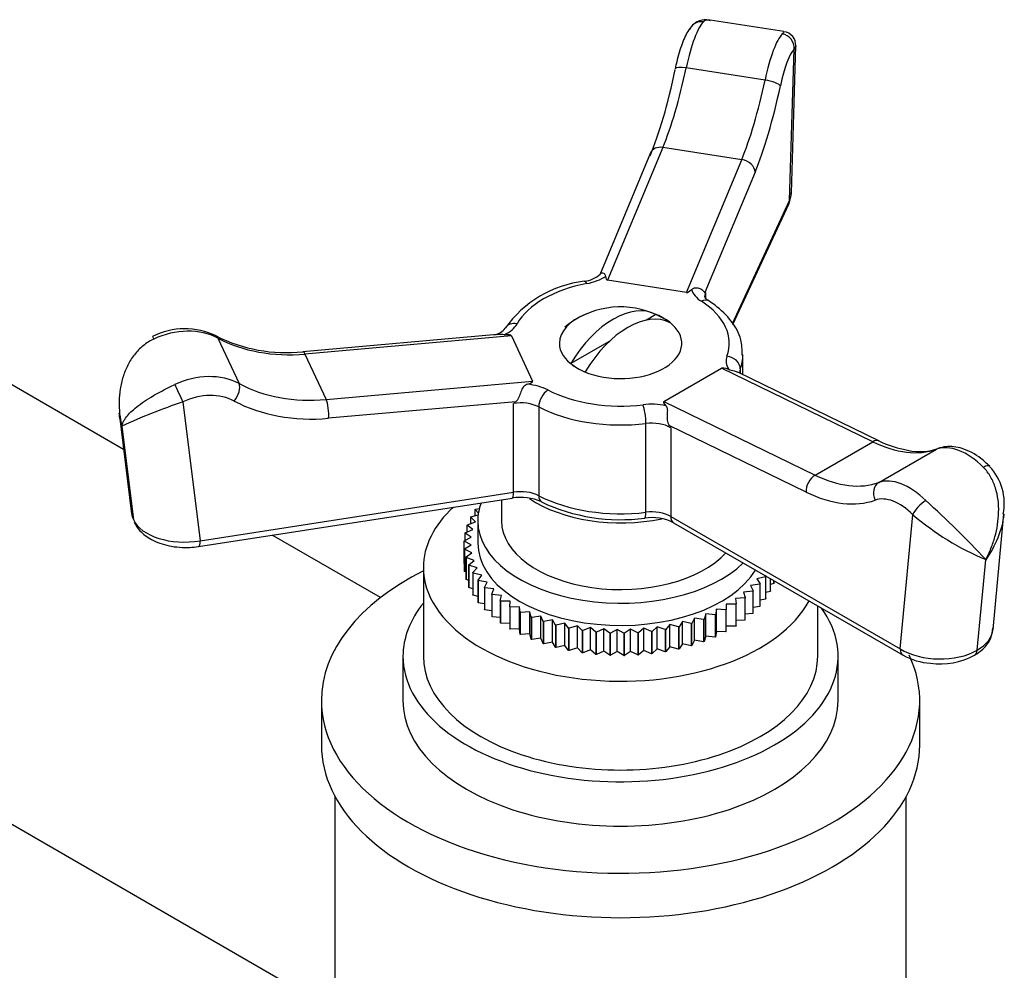
# Model space of a CAD drawing. Units: millimetres. Extents: x -369 to 1625, y 0 to 1782.
# Drawn here: x -173 to -100, y 666 to 736 of the extents above; entities that cross this region are included whole.
import ezdxf

# ---------------------------------------------------------------- set-up
doc = ezdxf.new("R2010")
doc.units = ezdxf.units.MM
for name, color, linetype in [('38502', 7, 'Continuous'), ('77075', 7, 'Continuous'), ('77077', 7, 'Continuous'), ('77783', 7, 'Continuous'), ('77785', 7, 'Continuous'), ('77789', 7, 'Continuous'), ('Défaut', 7, 'Continuous')]:
    doc.layers.add(name, color=color, linetype=linetype)

# ---------------------------------------------------------------- blocks, each defined once
blk = doc.blocks.new('SE2')
at = {"layer": '38502', "color": 7, "linetype": 'Continuous'}
for p, q in [((-165.242, 704.103), (-182.16, 713.871)), ((-146.356, 693.2), (-154.317, 697.796)), ((-194.033, 688.394), (-149.702, 662.8))]:
    blk.add_line(p, q, dxfattribs=at)
at = {"layer": '77075', "color": 7, "linetype": 'Continuous'}
for p, q in [((-126.109, 714.021), (-126.801, 713.622)), ((-129.543, 712.039), (-132.356, 710.415))]:
    blk.add_line(p, q, dxfattribs=at)
blk.add_arc((-128.702, 708.238), 6.35, 68.3173, 130.16389, dxfattribs=at)
for centre, major_axis, start_param, end_param in [((-129.232, 708.544), (3.153, 5.461), 0.009306, 1.56149), ((-128.172, 707.932), (3.153, 5.461), 0.009306, 1.56149), ((-128.702, 711.912), (4.48, 0), 0.617204, 0.953592), ((-128.702, 711.912), (-4.48, 0), 0.617204, 0.953592)]:
    blk.add_ellipse(centre, major_axis=major_axis, ratio=0.57735, start_param=start_param, end_param=end_param, dxfattribs=at)
at = {"layer": '77077', "color": 7, "linetype": 'Continuous'}
for p, q in [((-116.684, 734.837), (-122.109, 735.676)), ((-116.276, 722.415), (-115.937, 733.555)), ((-116.14, 722.956), (-115.811, 733.784)), ((-118.079, 731.278), (-123.875, 732.175)), ((-125.59, 726.317), (-129.659, 716.543)), ((-119.794, 725.42), (-125.59, 726.317)), ((-126.493, 725.931), (-130.235, 716.941)), ((-123.863, 715.646), (-119.794, 725.42)), ((-118.808, 724.501), (-122.496, 715.642)), ((-120.476, 713.366), (-116.276, 722.415)), ((-120.44, 713.297), (-116.335, 722.143)), ((-123.863, 715.646), (-129.659, 716.543)), ((-122.452, 715.639), (-122.452, 715.234)), ((-137.774, 712.556), (-152.072, 711.292)), ((-158.309, 712.294), (-156.756, 708.948)), ((-136.723, 712.464), (-151.908, 711.122)), ((-136.723, 712.464), (-135.17, 709.118)), ((-151.908, 711.122), (-150.355, 707.776)), ((-119.702, 709.601), (-119.702, 711.095)), ((-125.52, 707.625), (-121.277, 710.075)), ((-110.161, 704.664), (-121.277, 710.075)), ((-109.668, 704.717), (-120.076, 709.783)), ((-119.897, 710.02), (-119.897, 709.696)), ((-150.355, 707.776), (-135.17, 709.118)), ((-160.885, 707.605), (-159.621, 697.389)), ((-136.41, 707.609), (-150.172, 706.392)), ((-136.572, 700.955), (-136.572, 707.487)), ((-125.52, 707.625), (-114.403, 702.214)), ((-165.572, 706.776), (-164.656, 699.37)), ((-134.718, 707.231), (-134.718, 700.699)), ((-126.839, 699.48), (-126.839, 706.012)), ((-165.382, 705.821), (-164.53, 698.938)), ((-115.055, 700.96), (-125.13, 705.864)), ((-125.011, 705.699), (-125.011, 699.167)), ((-114.403, 702.214), (-110.161, 704.664)), ((-109.718, 701.671), (-105.475, 704.12)), ((-159.621, 697.389), (-136.572, 700.955)), ((-159.727, 696.959), (-136.678, 700.525)), ((-125.011, 699.167), (-108.138, 689.425)), ((-108.138, 689.425), (-107.213, 699.302)), ((-101.311, 690.862), (-100.514, 699.362)), ((-124.804, 698.709), (-107.931, 688.967)), ((-102.474, 689.337), (-101.85, 695.992))]:
    blk.add_line(p, q, dxfattribs=at)
for centre, radius, start, end in [((-116.801, 733.858), 0.981, 355.62115, 83.14221), ((-131.657, 718.667), 2.217, 277.5356, 311.20118), ((-130.463, 708.328), 8.191, 96.33003, 145.06641), ((-122.723, 712.088), 3.562, 85.63872, 86.34066), ((-160.75, 707.699), 5.278, 64.15408, 116.69392), ((-138.265, 713.89), 1.392, 282.23899, 321.26816), ((-153.292, 722.725), 11.498, 243.351, 276.0899), ((-144.085, 658.698), 51.712, 108.95795, 114.32007), ((-78.654, 630.518), 96.326, 126.84013, 126.96096), ((-232.989, 628.236), 132.89, 35.6553, 35.74317), ((-106.654, 710.788), 6.778, 243.59663, 259.35568), ((-106.701, 707.863), 3.926, 252.13246, 289.84221), ((-104.444, 700.131), 3.962, 348.47327, 43.40318), ((-136.059, 696.831), 3.745, 65.56045, 99.5081), ((-128.719, 712.398), 13.466, 244.53345, 277.65758), ((-143.985, 657.603), 57.001, 42.33659, 48.55963), ((-126.418, 695.458), 3.629, 63.59014, 98.02644), ((-93.844, 714.966), 20.593, 229.52039, 247.12158), ((-105.555, 693.282), 4.926, 241.15204, 265.81489), ((-105.222, 693.733), 5.408, 262.64826, 298.0706)]:
    blk.add_arc(centre, radius, start, end, dxfattribs=at)
for centre, major_axis, ratio, start_param, end_param in [((-123.059, 730.764), (0.764, 4.941), 0.211325, 0.276966, 1.314012), ((-122.699, 734.601), (0.702, -0.712), 0.940166, 2.239841, 3.141389), ((-117.263, 729.867), (0.764, 4.941), 0.211325, 0.276966, 1.314012), ((-116.903, 733.705), (0.702, -0.712), 0.940166, 0.669044, 2.239841), ((-116.297, 729.718), (0.612, 3.953), 0.211325, 0.276966, 1.314012), ((-126.798, 735.711), (-1.987, -12.847), 0.211325, 0.710185, 1.314012), ((-125.833, 735.562), (-1.835, -11.859), 0.211325, 0.710185, 1.314012), ((-123.711, 731.893), (0.978, -0.207), 0.248236, 1.790718, 3.065181), ((-120.037, 734.665), (-1.835, -11.859), 0.211325, 0.710185, 1.314012), ((-119.071, 734.516), (-1.987, -12.847), 0.211325, 0.710185, 1.314012), ((-117.916, 730.996), (0.978, -0.207), 0.248236, 0.219922, 1.790718), ((-125.569, 725.547), (0.923, -0.384), 0.741117, 1.891004, 3.141593), ((-119.774, 724.65), (0.923, -0.384), 0.741117, 0.320208, 1.891004), ((-120.14, 723.012), (-4.001, 0.027), 0.558527, 2.882906, 3.128387), ((-117.242, 722.564), (-0.907, 0.421), 0.788675, 3.141593, 3.492472), ((-132.111, 717.95), (3, 0), 0.57735, 5.027521, 5.593772), ((-126.349, 723.675), (3.342, 7.123), 0.119287, 2.903028, 3.176553), ((-128.702, 711.912), (-8, 0), 0.57735, 5.027521, 5.968053), ((-131.181, 715.487), (0.185, -0.983), 0.253067, 2.502115, 3.141812), ((-120.553, 722.779), (-3.342, -7.123), 0.119287, 0.034961, 0.308486), ((-120.52, 716.157), (-3, 0), 0.57735, 0.165815, 0.732066), ((-120.52, 715.34), (2, 0), 0.57735, 2.879793, 3.147882), ((-122.752, 714.183), (-0.541, -0.841), 0.607306, 3.141739, 3.955118), ((-128.702, 711.912), (-8, 0), 0.57735, 2.933126, 3.873658), ((-128.702, 711.912), (-4.5, 0), 0.57735, 0, 4.12889), ((-128.702, 711.912), (-4.5, 0), 0.57735, 5.318671, 6.283185), ((-139.16, 713.88), (3, 0), 0.57735, 5.401803, 5.968053), ((-136.308, 712.527), (0.871, -0.492), 0.776289, 1.983898, 3.133677), ((-161.354, 708.654), (4.535, 2.105), 0.788675, 0.53782, 1.574865), ((-149.076, 710.553), (12.356, 1.903), 0.047245, 0.013671, 0.287196), ((-162.697, 711.509), (0.424, -0.906), 0.002502, 3.141079, 3.803734), ((-158.918, 711.566), (-0.47, -0.883), 0.528016, 2.76166, 3.141479), ((-151.002, 721.03), (-10.885, -5.052), 0.788675, 0.53782, 1.141646), ((-151.984, 710.296), (0.088, -0.996), 0.255822, 2.524946, 3.132872), ((-128.702, 711.095), (-9, 0), 0.57735, 2.933126, 3.131793), ((-117.94, 710.598), (3, 0), 0.57735, 2.933126, 3.499376), ((-120.875, 710.14), (-0.939, 0.344), 0.798819, 3.426326, 4.997122), ((-159.801, 705.308), (-4.535, -2.105), 0.788675, 3.679412, 4.716458), ((-112.234, 704.854), (-9.064, 5.201), 0.067612, -0.31278, -0.039255), ((-117.94, 709.781), (2, 0), 0.57735, 2.933126, 3.146425), ((-161.144, 708.162), (-0.424, 0.906), 0.002502, 0.662141, 2.232938), ((-157.365, 708.22), (0.47, 0.883), 0.528016, 4.332456, 5.903252), ((-149.449, 717.684), (-10.885, -5.052), 0.788675, 0.53782, 1.141646), ((-147.523, 707.207), (-12.356, -1.903), 0.047245, 2.881738, 3.155263), ((-136.054, 707.188), (3, 0), 0.57735, 0.838731, 1.404981), ((-159.542, 704.75), (3.628, 1.684), 0.788675, 0.53782, 1.574865), ((-134.049, 707.66), (0.461, 0.888), 0.545752, 0.760117, 2.330913), ((-128.702, 711.912), (-8, 0), 0.57735, 0.838731, 1.779263), ((-149.19, 717.126), (-11.792, -5.473), 0.788675, 0.53782, 1.141646), ((-150.431, 706.95), (-0.088, 0.996), 0.255822, 4.095743, 5.666539), ((-136.054, 706.372), (2, 0), 0.57735, 0.838731, 1.832596), ((-126.425, 705.699), (-3, 0), 0.57735, 4.354605, 4.920856), ((-116.477, 702.404), (9.064, -5.201), 0.067612, 3.102337, 3.375862), ((-128.702, 711.095), (9, 0), 0.57735, 3.980323, 4.920856), ((-127.046, 706.577), (-0.121, 0.993), 0.168982, 4.086554, 5.65735), ((-126.425, 704.882), (2, 0), 0.57735, 0.785398, 1.779263), ((-110.106, 703.818), (-0.438, -0.899), 0.620726, 3.153689, 3.884669), ((-110.824, 714.815), (6, -10.392), 0.57735, 5.576058, 6.179884), ((-103.246, 699.665), (-2.5, 4.33), 0.57735, 5.142839, 6.179884), ((-102.263, 702.159), (-0.709, -0.705), 0.340707, 3.140991, 4.051154), ((-114.348, 701.368), (-0.438, -0.899), 0.620726, 3.884669, 5.455466), ((-115.067, 712.365), (6, -10.392), 0.57735, 5.576058, 6.179884), ((-109.272, 700.78), (0.339, -0.941), 0.812144, 3.286402, 4.857198), ((-107.489, 697.215), (-2.5, 4.33), 0.57735, 5.142839, 6.179884), ((-136.831, 701.513), (-0.153, 0.988), 0.211325, 3.141593, 4.080475), ((-136.054, 699.84), (-2, 0), 0.57735, 3.980323, 4.974188), ((-115.774, 711.957), (6.5, -11.258), 0.57735, 5.576058, 6.179884), ((-128.702, 704.564), (-9, 0), 0.57735, 0.838731, 1.779263), ((-134.049, 701.128), (0.461, 0.888), 0.545752, 2.330913, 3.141225), ((-108.196, 696.807), (-2, 3.464), 0.57735, 5.142839, 6.179884), ((-106.506, 699.71), (-0.709, -0.705), 0.340707, 4.051154, 5.621951), ((-127.046, 700.045), (-0.121, 0.993), 0.168982, 3.141602, 4.086554), ((-126.425, 698.35), (-2, 0), 0.57735, 3.926991, 4.920856), ((-160.656, 699.62), (4.009, 0.126), 0.581023, 3.194939, 3.384451), ((-160.656, 699.62), (-4.009, -0.126), 0.581023, 0.242859, 1.813655), ((-124.304, 699.575), (0.5, 0.866), 0.57735, 2.356194, 3.141593), ((-159.88, 697.947), (-0.153, 0.988), 0.211325, 3.141593, 4.080475), ((-105.31, 691.058), (-4.005, 0.1), 0.591804, 2.372315, 3.101074), ((-105.31, 691.058), (-4.005, 0.1), 0.591804, 0.801519, 2.372315), ((-107.431, 689.833), (0.5, 0.866), 0.57735, 2.356194, 3.141435), ((-103.177, 689.827), (-0.5, 0.866), 0.57735, 3.141781, 3.824723)]:
    blk.add_ellipse(centre, major_axis=major_axis, ratio=ratio, start_param=start_param, end_param=end_param, dxfattribs=at)
for points, knots in [([(-122.084, 735.637), (-122.191, 735.668), (-122.48, 735.744), (-123.018, 735.625), (-123.475, 735.299), (-123.573, 735.072), (-123.604, 734.997)], [0, 0, 0, 0, 0.185052, 0.580538, 0.880889, 1, 1, 1, 1]), ([(-122.121, 735.678), (-122.191, 735.689), (-122.257, 735.692), (-122.435, 735.676), (-122.534, 735.635), (-122.609, 735.561)], [0.8099127, 0.8099127, 0.8099127, 0.8099127, 0.875, 0.875, 1, 1, 1, 1]), ([(-123.401, 735.314), (-123.536, 735.154), (-123.855, 734.765), (-124.229, 733.868), (-124.536, 732.803), (-124.662, 732.227), (-124.69, 732.1)], [0, 0, 0, 0, 0.206673, 0.569028, 0.918923, 1, 1, 1, 1]), ([(-116.813, 734.664), (-116.738, 734.738), (-116.695, 734.788), (-116.668, 734.827), (-116.667, 734.834), (-116.672, 734.835)], [0, 0, 0, 0, 0.125, 0.125, 0.1900873, 0.1900873, 0.1900873, 0.1900873]), ([(-129.796, 716.848), (-129.797, 716.889), (-129.807, 716.927), (-129.842, 716.991), (-129.869, 717.018), (-129.958, 717.073), (-130.033, 717.079), (-130.136, 717.049), (-130.173, 717.025), (-130.2, 716.996)], [0, 0, 0, 0, 0.125, 0.125, 0.25, 0.25, 0.5, 0.5, 0.6724359, 0.6724359, 0.6724359, 0.6724359]), ([(-123.479, 715.871), (-123.407, 715.942), (-123.302, 715.988), (-123.077, 716.009), (-122.96, 715.985), (-122.763, 715.9), (-122.68, 715.837), (-122.591, 715.745), (-122.566, 715.714), (-122.526, 715.663), (-122.511, 715.643), (-122.496, 715.642)], [0, 0, 0, 0, 0.25, 0.25, 0.5, 0.5, 0.75, 0.75, 0.875, 0.875, 1, 1, 1, 1]), ([(-122.211, 715.024), (-122.3, 715.092), (-122.471, 715.218), (-122.522, 715.341), (-122.523, 715.339), (-122.518, 715.336)], [0, 0, 0, 0, 0.310189, 0.701056, 1, 1, 1, 1]), ([(-119.757, 711.03), (-119.76, 711.454), (-119.784, 712.279), (-120.495, 713.577), (-121.432, 714.497), (-122.041, 714.911), (-122.211, 715.024)], [0, 0, 0, 0, 0.249479, 0.569512, 0.898093, 1, 1, 1, 1]), ([(-137.252, 712.544), (-137.394, 712.545), (-137.533, 712.557), (-137.698, 712.56), (-137.74, 712.559), (-137.78, 712.555)], [0, 0, 0, 0, 0.25, 0.25, 0.3412211, 0.3412211, 0.3412211, 0.3412211]), ([(-163.032, 712.222), (-163.313, 712.091), (-163.571, 711.926), (-164.046, 711.537), (-164.263, 711.313), (-164.64, 710.83), (-164.806, 710.566), (-165.084, 710.02), (-165.198, 709.737), (-165.381, 709.154), (-165.45, 708.851), (-165.545, 708.247), (-165.57, 707.944), (-165.583, 707.338), (-165.569, 707.034), (-165.504, 706.425), (-165.452, 706.118), (-165.382, 705.821)], [0, 0, 0, 0, 0.125, 0.125, 0.25, 0.25, 0.375, 0.375, 0.5, 0.5, 0.625, 0.625, 0.75, 0.75, 0.875, 0.875, 1, 1, 1, 1]), ([(-120.75, 709.991), (-120.688, 709.971), (-120.624, 709.953), (-120.489, 709.919), (-120.419, 709.902), (-120.254, 709.855), (-120.16, 709.823), (-120.073, 709.782)], [0, 0, 0, 0, 0.125, 0.125, 0.25, 0.25, 0.4327234, 0.4327234, 0.4327234, 0.4327234]), ([(-165.382, 705.821), (-165.362, 705.924), (-165.322, 706.034), (-165.209, 706.257), (-165.134, 706.372), (-164.95, 706.608), (-164.841, 706.73), (-164.583, 706.982), (-164.433, 707.113), (-164.102, 707.376), (-163.919, 707.51), (-163.514, 707.782), (-163.291, 707.922), (-162.817, 708.199), (-162.562, 708.338), (-162.033, 708.612), (-161.76, 708.745), (-161.48, 708.876)], [0, 0, 0, 0, 0.125, 0.125, 0.25, 0.25, 0.375, 0.375, 0.5, 0.5, 0.625, 0.625, 0.75, 0.75, 0.875, 0.875, 1, 1, 1, 1]), ([(-135.559, 708.897), (-135.62, 708.876), (-135.676, 708.848), (-135.775, 708.778), (-135.818, 708.735), (-135.929, 708.589), (-135.982, 708.468), (-136.08, 708.212), (-136.124, 708.077), (-136.207, 707.884), (-136.237, 707.821), (-136.31, 707.705), (-136.353, 707.651), (-136.41, 707.609)], [0, 0, 0, 0, 0.125, 0.125, 0.25, 0.25, 0.5, 0.5, 0.75, 0.75, 0.875, 0.875, 1, 1, 1, 1]), ([(-125.375, 707.321), (-125.305, 707.249), (-125.271, 707.157), (-125.255, 706.936), (-125.267, 706.808), (-125.281, 706.54), (-125.284, 706.397), (-125.258, 706.189), (-125.244, 706.12), (-125.201, 705.986), (-125.172, 705.922), (-125.13, 705.864)], [0, 0, 0, 0, 0.25, 0.25, 0.5, 0.5, 0.75, 0.75, 0.875, 0.875, 1, 1, 1, 1]), ([(-101.554, 702.865), (-101.788, 703.085), (-102.381, 703.628), (-103.491, 704.23), (-104.612, 704.375), (-105.153, 704.231), (-105.368, 704.17)], [0, 0, 0, 0, 0.185261, 0.543331, 0.844109, 1, 1, 1, 1]), ([(-101.85, 695.992), (-101.709, 696.257), (-101.579, 696.536), (-101.353, 697.1), (-101.255, 697.386), (-101.092, 697.97), (-101.027, 698.266), (-100.933, 698.87), (-100.904, 699.179), (-100.89, 699.789), (-100.904, 700.091), (-100.98, 700.692), (-101.044, 700.991), (-101.224, 701.561), (-101.344, 701.837), (-101.638, 702.345), (-101.812, 702.576), (-102.017, 702.783)], [0, 0, 0, 0, 0.125, 0.125, 0.25, 0.25, 0.375, 0.375, 0.5, 0.5, 0.625, 0.625, 0.75, 0.75, 0.875, 0.875, 1, 1, 1, 1]), ([(-164.476, 698.749), (-164.338, 698.509), (-164.048, 698.031), (-163.171, 697.394), (-161.92, 696.952), (-160.641, 696.85), (-159.965, 696.929), (-159.727, 696.959)], [0, 0, 0, 0, 0.157975, 0.372661, 0.623235, 0.886206, 1, 1, 1, 1]), ([(-102.677, 688.961), (-102.442, 689.111), (-101.972, 689.431), (-101.418, 690.152), (-101.357, 690.703), (-101.332, 690.977)], [0, 0, 0, 0, 0.286809, 0.697868, 1, 1, 1, 1])]:
    blk.add_open_spline(points, degree=3, knots=knots, dxfattribs=at)
for points in [[(-115.812, 733.796), (-115.813, 733.737), (-115.853, 733.657), (-115.937, 733.555)], [(-116.335, 722.143), (-116.172, 722.648), (-116.113, 722.924), (-116.155, 722.973)], [(-165.382, 705.821), (-165.468, 706.133), (-165.532, 706.453), (-165.572, 706.775)], [(-100.517, 699.34), (-100.637, 698.166), (-101.136, 696.991), (-101.85, 695.992)]]:
    blk.add_open_spline(points, degree=3, dxfattribs=at)
at = {"layer": '77783', "color": 7, "linetype": 'Continuous'}
for p, q in [((-138.96, 700.141), (-138.96, 700.171)), ((-137.452, 700.405), (-137.452, 698.848)), ((-139.158, 699.401), (-139.385, 699.673)), ((-139.385, 699.229), (-139.385, 699.673)), ((-139.365, 699.701), (-139.082, 699.763)), ((-139.963, 698.562), (-139.369, 698.767)), ((-139.369, 698.767), (-139.724, 699.11)), ((-139.724, 698.644), (-139.724, 699.11)), ((-139.708, 699.139), (-139.174, 699.288)), ((-139.202, 698.848), (-139.202, 697.215)), ((-140.127, 697.974), (-139.567, 698.209)), ((-139.567, 698.209), (-139.973, 698.532)), ((-139.973, 698.038), (-139.973, 698.532)), ((-139.699, 697.073), (-140.2, 697.349)), ((-140.2, 695.716), (-140.2, 697.349)), ((-140.198, 697.379), (-139.677, 697.642)), ((-139.677, 697.642), (-140.133, 697.943)), ((-140.133, 697.412), (-140.133, 697.943)), ((-140.178, 696.784), (-139.699, 697.073)), ((-140.178, 696.784), (-140.178, 695.151)), ((-139.633, 696.504), (-140.174, 696.753)), ((-140.174, 695.12), (-140.174, 696.753)), ((-140.064, 696.191), (-139.633, 696.504)), ((-140.064, 696.191), (-140.064, 694.558)), ((-139.478, 695.941), (-140.056, 696.161)), ((-140.056, 694.528), (-140.056, 696.161)), ((-139.86, 695.608), (-139.478, 695.941)), ((-140.178, 695.704), (-140.2, 695.716)), ((-140.064, 695.07), (-140.174, 695.12)), ((-139.86, 695.608), (-139.86, 693.975)), ((-139.237, 695.389), (-139.847, 695.578)), ((-139.847, 693.945), (-139.847, 695.578)), ((-139.565, 695.037), (-139.237, 695.389)), ((-139.86, 694.454), (-140.056, 694.528)), ((-139.565, 695.037), (-139.565, 693.404)), ((-138.911, 694.851), (-139.548, 695.008)), ((-139.548, 693.375), (-139.548, 695.008)), ((-139.183, 694.483), (-138.911, 694.851)), ((-139.183, 694.483), (-139.183, 692.85)), ((-138.503, 694.332), (-139.162, 694.455)), ((-139.162, 692.822), (-139.162, 694.455)), ((-118.038, 694.729), (-118.687, 694.589)), ((-118.687, 694.589), (-118.443, 694.214)), ((-118.074, 694.823), (-118.019, 694.757)), ((-118.038, 694.729), (-118.038, 693.096)), ((-118.019, 693.124), (-118.019, 694.757)), ((-117.695, 694.605), (-117.695, 693.658)), ((-117.68, 693.687), (-117.68, 694.596)), ((-117.441, 694.458), (-117.441, 694.235)), ((-117.43, 694.265), (-117.43, 694.452)), ((-139.565, 693.857), (-139.847, 693.945)), ((-138.717, 693.952), (-138.503, 694.332)), ((-138.717, 693.952), (-138.717, 692.319)), ((-138.016, 693.836), (-138.691, 693.925)), ((-138.691, 692.292), (-138.691, 693.925)), ((-138.17, 693.446), (-138.016, 693.836)), ((-118.979, 693.67), (-119.66, 693.598)), ((-118.467, 694.187), (-119.135, 694.081)), ((-119.135, 694.081), (-118.951, 693.696)), ((-118.979, 693.67), (-118.979, 692.037)), ((-118.951, 692.063), (-118.951, 693.696)), ((-118.467, 694.187), (-118.467, 692.554)), ((-118.443, 692.581), (-118.443, 694.214)), ((-117.695, 693.658), (-118.019, 693.568)), ((-117.441, 694.235), (-117.68, 694.153)), ((-139.183, 693.285), (-139.548, 693.375)), ((-138.17, 693.446), (-138.17, 691.813)), ((-137.454, 693.368), (-138.14, 693.421)), ((-138.14, 691.788), (-138.14, 693.421)), ((-137.547, 692.972), (-137.454, 693.368)), ((-137.547, 692.972), (-137.547, 691.339)), ((-136.821, 692.93), (-137.513, 692.948)), ((-137.513, 691.315), (-137.513, 692.948)), ((-136.852, 692.531), (-136.821, 692.93)), ((-119.568, 693.181), (-120.258, 693.145)), ((-120.258, 693.145), (-120.196, 692.747)), ((-119.66, 693.598), (-119.536, 693.205)), ((-119.568, 693.181), (-119.568, 691.548)), ((-119.536, 691.572), (-119.536, 693.205)), ((-118.038, 693.096), (-118.443, 693.008)), ((-138.717, 692.739), (-139.162, 692.822)), ((-138.17, 692.224), (-138.691, 692.292)), ((-136.852, 692.531), (-136.852, 690.898)), ((-136.123, 692.527), (-136.815, 692.509)), ((-136.815, 690.876), (-136.815, 692.509)), ((-136.123, 690.894), (-136.123, 692.527)), ((-136.092, 692.128), (-136.123, 692.527)), ((-121.652, 692.34), (-121.714, 691.942)), ((-121.652, 690.707), (-121.652, 692.34)), ((-120.963, 692.304), (-121.652, 692.34)), ((-120.963, 692.304), (-120.963, 690.671)), ((-120.924, 692.724), (-120.924, 692.325)), ((-120.231, 692.724), (-120.924, 692.724)), ((-120.924, 690.692), (-120.924, 692.325)), ((-120.231, 692.724), (-120.231, 691.091)), ((-120.196, 691.114), (-120.196, 692.747)), ((-118.467, 692.554), (-118.951, 692.477)), ((-137.547, 691.742), (-138.14, 691.788)), ((-136.092, 692.128), (-136.092, 690.495)), ((-135.366, 692.162), (-136.052, 692.109)), ((-136.052, 690.476), (-136.052, 692.109)), ((-135.366, 690.529), (-135.366, 692.162)), ((-135.273, 691.766), (-135.366, 692.162)), ((-135.273, 691.766), (-135.273, 690.133)), ((-134.554, 691.838), (-135.229, 691.749)), ((-135.229, 690.116), (-135.229, 691.749)), ((-134.554, 690.205), (-134.554, 691.838)), ((-134.4, 691.448), (-134.554, 691.838)), ((-133.696, 691.556), (-134.354, 691.433)), ((-133.696, 689.923), (-133.696, 691.556)), ((-133.482, 691.176), (-133.696, 691.556)), ((-123.273, 691.691), (-123.458, 691.306)), ((-123.273, 690.058), (-123.273, 691.691)), ((-122.606, 691.585), (-123.273, 691.691)), ((-122.606, 691.585), (-122.606, 689.952)), ((-122.438, 691.995), (-122.561, 691.601)), ((-122.561, 689.968), (-122.561, 691.601)), ((-122.438, 690.362), (-122.438, 691.995)), ((-121.756, 691.923), (-122.438, 691.995)), ((-121.756, 691.923), (-121.756, 690.29)), ((-121.714, 690.309), (-121.714, 691.942)), ((-119.568, 691.548), (-120.196, 691.515)), ((-118.979, 692.037), (-119.536, 691.978)), ((-136.852, 691.298), (-137.513, 691.315)), ((-136.123, 690.894), (-136.815, 690.876)), ((-136.092, 690.495), (-136.123, 690.894)), ((-134.4, 691.448), (-134.4, 689.815)), ((-134.354, 689.8), (-134.354, 691.433)), ((-133.482, 691.176), (-133.482, 689.543)), ((-132.797, 691.321), (-133.434, 691.164)), ((-133.434, 689.531), (-133.434, 691.164)), ((-132.797, 689.688), (-132.797, 691.321)), ((-132.525, 690.953), (-132.797, 691.321)), ((-132.525, 690.953), (-132.525, 689.32)), ((-131.866, 691.133), (-132.475, 690.943)), ((-132.475, 689.31), (-132.475, 690.943)), ((-131.866, 689.5), (-131.866, 691.133)), ((-131.537, 690.781), (-131.866, 691.133)), ((-131.537, 690.781), (-131.537, 689.148)), ((-130.908, 690.993), (-131.486, 690.773)), ((-131.486, 689.14), (-131.486, 690.773)), ((-130.908, 689.36), (-130.908, 690.993)), ((-130.527, 690.66), (-130.908, 690.993)), ((-129.934, 690.904), (-130.475, 690.655)), ((-129.934, 689.271), (-129.934, 690.904)), ((-129.502, 690.592), (-129.934, 690.904)), ((-128.949, 690.866), (-129.449, 690.59)), ((-128.949, 689.233), (-128.949, 690.866)), ((-128.47, 690.577), (-128.949, 690.866)), ((-127.962, 690.879), (-128.418, 690.578)), ((-127.962, 689.246), (-127.962, 690.879)), ((-127.441, 690.616), (-127.962, 690.879)), ((-126.981, 690.942), (-127.388, 690.619)), ((-126.981, 689.309), (-126.981, 690.942)), ((-126.421, 690.707), (-126.981, 690.942)), ((-126.014, 691.057), (-126.369, 690.714)), ((-126.014, 689.424), (-126.014, 691.057)), ((-125.42, 690.852), (-126.014, 691.057)), ((-125.42, 690.852), (-125.42, 689.219)), ((-125.069, 691.221), (-125.369, 690.86)), ((-125.369, 689.227), (-125.369, 690.86)), ((-125.069, 689.588), (-125.069, 691.221)), ((-124.445, 691.047), (-125.069, 691.221)), ((-124.445, 691.047), (-124.445, 689.414)), ((-124.153, 691.433), (-124.396, 691.058)), ((-124.396, 689.426), (-124.396, 691.058)), ((-124.153, 689.8), (-124.153, 691.433)), ((-123.505, 691.292), (-124.153, 691.433)), ((-123.505, 691.292), (-123.505, 689.659)), ((-123.458, 689.673), (-123.458, 691.306)), ((-120.231, 691.091), (-120.924, 691.091)), ((-135.366, 690.529), (-136.052, 690.476)), ((-135.273, 690.133), (-135.366, 690.529)), ((-134.554, 690.205), (-135.229, 690.116)), ((-134.4, 689.815), (-134.554, 690.205)), ((-130.527, 690.66), (-130.527, 689.027)), ((-130.475, 689.022), (-130.475, 690.655)), ((-129.502, 690.592), (-129.502, 688.959)), ((-129.449, 688.957), (-129.449, 690.59)), ((-128.47, 690.577), (-128.47, 688.944)), ((-128.418, 688.945), (-128.418, 690.578)), ((-127.441, 690.616), (-127.441, 688.983)), ((-127.388, 688.986), (-127.388, 690.619)), ((-126.421, 690.707), (-126.421, 689.074)), ((-126.369, 689.081), (-126.369, 690.714)), ((-123.273, 690.058), (-123.458, 689.673)), ((-122.606, 689.952), (-123.273, 690.058)), ((-122.438, 690.362), (-122.561, 689.968)), ((-121.756, 690.29), (-122.438, 690.362)), ((-121.652, 690.707), (-121.714, 690.309)), ((-120.963, 690.671), (-121.652, 690.707)), ((-133.696, 689.923), (-134.354, 689.8)), ((-133.482, 689.543), (-133.696, 689.923)), ((-132.797, 689.688), (-133.434, 689.531)), ((-132.525, 689.32), (-132.797, 689.688)), ((-131.866, 689.5), (-132.475, 689.31)), ((-131.537, 689.148), (-131.866, 689.5)), ((-130.908, 689.36), (-131.486, 689.14)), ((-130.527, 689.027), (-130.908, 689.36)), ((-126.981, 689.309), (-127.388, 688.986)), ((-126.421, 689.074), (-126.981, 689.309)), ((-126.014, 689.424), (-126.369, 689.081)), ((-125.42, 689.219), (-126.014, 689.424)), ((-125.069, 689.588), (-125.369, 689.227)), ((-124.445, 689.414), (-125.069, 689.588)), ((-124.153, 689.8), (-124.396, 689.426)), ((-123.505, 689.659), (-124.153, 689.8)), ((-129.934, 689.271), (-130.475, 689.022)), ((-129.502, 688.959), (-129.934, 689.271)), ((-128.949, 689.233), (-129.449, 688.957)), ((-128.47, 688.944), (-128.949, 689.233)), ((-127.962, 689.246), (-128.418, 688.945)), ((-127.441, 688.983), (-127.962, 689.246))]:
    blk.add_line(p, q, dxfattribs=at)
for centre, radius, start, end in [((-136.363, 697.215), 3.839, 177.54629, 178.00141), ((-136.317, 697.219), 3.886, 186.4349, 186.88639), ((-136.317, 695.586), 3.886, 186.4349, 186.88639), ((-128.704, 710.404), 19.828, 267.69467, 267.84698), ((-128.702, 710.484), 19.909, 270.66644, 270.81835), ((-128.691, 710.245), 19.669, 273.64539, 273.79853), ((-128.704, 708.771), 19.828, 267.69467, 267.84698), ((-128.702, 708.851), 19.909, 270.66644, 270.81835), ((-128.691, 708.612), 19.669, 273.64539, 273.79853)]:
    blk.add_arc(centre, radius, start, end, dxfattribs=at)
for centre, major_axis, start_param, end_param in [((-128.702, 703.747), (-8.75, 0), 0.6974, 1.924237), ((-128.702, 698.848), (-10.5, 0), 6.06831, 6.283185), ((-128.702, 698.848), (-10.5, 0), 0, 2.60502), ((-128.702, 698.848), (-8.75, 0), 0, 2.656193), ((-128.702, 697.215), (-10.5, 0), 0, 2.808168)]:
    blk.add_ellipse(centre, major_axis=major_axis, ratio=0.57735, start_param=start_param, end_param=end_param, dxfattribs=at)
for points in [[(-139.385, 699.673), (-139.375, 699.687), (-139.365, 699.701)], [(-139.724, 699.11), (-139.716, 699.125), (-139.708, 699.139)], [(-139.973, 698.532), (-139.968, 698.547), (-139.963, 698.562)], [(-140.133, 697.943), (-140.13, 697.958), (-140.127, 697.974)], [(-140.056, 696.161), (-140.06, 696.176), (-140.064, 696.191)], [(-139.847, 695.578), (-139.853, 695.593), (-139.86, 695.608)], [(-140.056, 694.528), (-140.06, 694.543), (-140.064, 694.558)], [(-139.548, 695.008), (-139.557, 695.022), (-139.565, 695.037)], [(-139.162, 694.455), (-139.172, 694.469), (-139.183, 694.483)], [(-118.019, 694.757), (-118.029, 694.743), (-118.038, 694.729)], [(-139.847, 693.945), (-139.853, 693.96), (-139.86, 693.975)], [(-138.691, 693.925), (-138.704, 693.938), (-138.717, 693.952)], [(-118.951, 693.696), (-118.965, 693.683), (-118.979, 693.67)], [(-118.443, 694.214), (-118.455, 694.201), (-118.467, 694.187)], [(-117.68, 693.687), (-117.688, 693.673), (-117.695, 693.658)], [(-117.43, 694.265), (-117.436, 694.25), (-117.441, 694.235)], [(-139.548, 693.375), (-139.557, 693.389), (-139.565, 693.404)], [(-138.14, 693.421), (-138.155, 693.434), (-138.17, 693.446)], [(-137.513, 692.948), (-137.53, 692.96), (-137.547, 692.972)], [(-119.536, 693.205), (-119.552, 693.193), (-119.568, 693.181)], [(-118.019, 693.124), (-118.029, 693.11), (-118.038, 693.096)], [(-139.162, 692.822), (-139.172, 692.836), (-139.183, 692.85)], [(-138.691, 692.292), (-138.704, 692.305), (-138.717, 692.319)], [(-136.815, 692.509), (-136.834, 692.52), (-136.852, 692.531)], [(-120.924, 692.325), (-120.943, 692.314), (-120.963, 692.304)], [(-120.196, 692.747), (-120.214, 692.736), (-120.231, 692.724)], [(-118.443, 692.581), (-118.455, 692.568), (-118.467, 692.554)], [(-138.14, 691.788), (-138.155, 691.801), (-138.17, 691.813)], [(-136.052, 692.109), (-136.072, 692.118), (-136.092, 692.128)], [(-135.229, 691.749), (-135.251, 691.757), (-135.273, 691.766)], [(-122.561, 691.601), (-122.584, 691.593), (-122.606, 691.585)], [(-121.714, 691.942), (-121.735, 691.932), (-121.756, 691.923)], [(-119.536, 691.572), (-119.552, 691.56), (-119.568, 691.548)], [(-118.951, 692.063), (-118.965, 692.05), (-118.979, 692.037)], [(-137.513, 691.315), (-137.53, 691.327), (-137.547, 691.339)], [(-136.815, 690.876), (-136.834, 690.887), (-136.852, 690.898)], [(-134.354, 691.433), (-134.377, 691.44), (-134.4, 691.448)], [(-133.434, 691.164), (-133.458, 691.17), (-133.482, 691.176)], [(-132.475, 690.943), (-132.5, 690.948), (-132.525, 690.953)], [(-131.486, 690.773), (-131.512, 690.777), (-131.537, 690.781)], [(-125.369, 690.86), (-125.395, 690.856), (-125.42, 690.852)], [(-124.396, 691.058), (-124.421, 691.053), (-124.445, 691.047)], [(-123.458, 691.306), (-123.481, 691.299), (-123.505, 691.292)], [(-120.196, 691.114), (-120.214, 691.103), (-120.231, 691.091)], [(-136.052, 690.476), (-136.072, 690.485), (-136.092, 690.495)], [(-135.229, 690.116), (-135.251, 690.124), (-135.273, 690.133)], [(-130.475, 690.655), (-130.501, 690.657), (-130.527, 690.66)], [(-126.369, 690.714), (-126.395, 690.71), (-126.421, 690.707)], [(-121.714, 690.309), (-121.735, 690.299), (-121.756, 690.29)], [(-120.924, 690.692), (-120.943, 690.681), (-120.963, 690.671)], [(-134.354, 689.8), (-134.377, 689.807), (-134.4, 689.815)], [(-133.434, 689.531), (-133.458, 689.537), (-133.482, 689.543)], [(-132.475, 689.31), (-132.5, 689.315), (-132.525, 689.32)], [(-124.396, 689.426), (-124.421, 689.42), (-124.445, 689.414)], [(-123.458, 689.673), (-123.481, 689.666), (-123.505, 689.659)], [(-122.561, 689.968), (-122.584, 689.96), (-122.606, 689.952)], [(-131.486, 689.14), (-131.512, 689.144), (-131.537, 689.148)], [(-130.475, 689.022), (-130.501, 689.024), (-130.527, 689.027)], [(-126.369, 689.081), (-126.395, 689.077), (-126.421, 689.074)], [(-125.369, 689.227), (-125.395, 689.223), (-125.42, 689.219)]]:
    blk.add_open_spline(points, degree=2, dxfattribs=at)
at = {"layer": '77785', "color": 7, "linetype": 'Continuous'}
for p, q in [((-143.202, 695.419), (-143.202, 688.887)), ((-114.202, 688.887), (-114.202, 692.588)), ((-144.702, 688.887), (-144.702, 685.621)), ((-112.702, 685.621), (-112.702, 688.887))]:
    blk.add_line(p, q, dxfattribs=at)
for centre, major_axis, start_param, end_param in [((-128.702, 695.419), (-14.5, 0), 5.724486, 6.283185), ((-128.702, 695.419), (-14.5, 0), 0, 2.843204), ((-128.702, 688.887), (-16, 0), 5.846716, 6.283185), ((-128.702, 688.887), (-16, 0), 0, 3.534899), ((-128.702, 688.887), (-14.5, 0), 0, 3.141593), ((-128.702, 685.621), (-16, 0), 0, 3.141593)]:
    blk.add_ellipse(centre, major_axis=major_axis, ratio=0.57735, start_param=start_param, end_param=end_param, dxfattribs=at)
at = {"layer": '77789', "color": 7, "linetype": 'Continuous'}
for p, q in [((-150.702, 685.621), (-150.702, 682.355)), ((-106.702, 682.355), (-106.702, 685.621)), ((-149.702, 678.569), (-149.702, 648.062)), ((-107.702, 648.062), (-107.702, 678.569))]:
    blk.add_line(p, q, dxfattribs=at)
for centre, start_param, end_param in [((-128.702, 685.621), 5.431998, 6.283185), ((-128.702, 685.621), 0, 3.407283), ((-128.702, 682.355), 0, 3.141593)]:
    blk.add_ellipse(centre, major_axis=(-22, 0), ratio=0.57735, start_param=start_param, end_param=end_param, dxfattribs=at)

msp = doc.modelspace()

# ---------------------------------------------------------------- block references
at = {"layer": 'Défaut'}
msp.add_blockref('SE2', (0, 0), dxfattribs=at)

doc.saveas('drawing.dxf')
